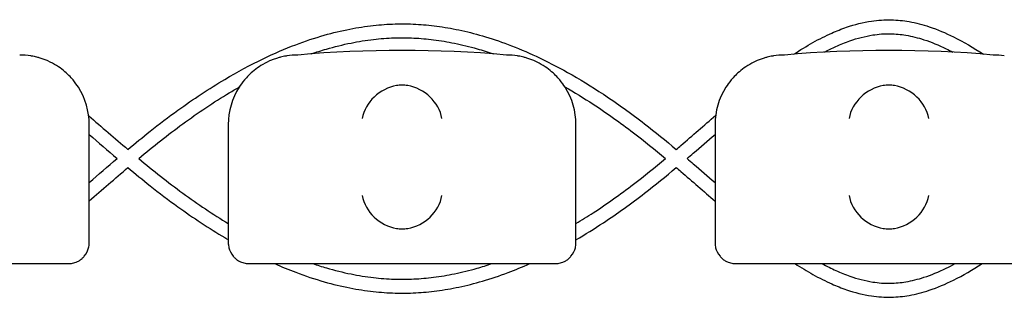
# Model space of a CAD drawing. Units: millimetres. Extents: x -0.04 to 8.12, y -8.5 to 0.08.
# Drawn here: x 2.4 to 2.54, y -4.02 to -3.98 of the extents above; entities that cross this region are included whole.
import ezdxf

# ---------------------------------------------------------------- set-up
doc = ezdxf.new("R2010")
doc.units = ezdxf.units.MM
doc.layers.add('SPIELGERÄTE', color=7, linetype='Continuous')

# ---------------------------------------------------------------- blocks, each defined once
blk = doc.blocks.new('2.808')
at = {"layer": 'SPIELGERÄTE'}
for p, q in [((2.340000000000001, 3.973447732835126), (2.340000000000001, 3.988500000000002)), ((2.359999999999999, 3.988500000000002), (2.359999999999999, 3.973447732835126)), ((2.41, 3.973447732835126), (2.41, 3.988500000000002)), ((2.430000000000001, 3.988500000000002), (2.430000000000001, 3.973447732835126)), ((2.340000000000001, 3.971500000000006), (2.340000000000001, 3.973447732835126)), ((2.359999999999999, 3.973447732835126), (2.359999999999999, 3.971500000000006)), ((2.41, 3.971500000000006), (2.41, 3.973447732835126)), ((2.430000000000001, 3.973447732835126), (2.430000000000001, 3.971500000000006)), ((2.295112850419878, 3.968500000000006), (2.334887149580124, 3.968500000000006)), ((2.334887149580124, 3.968500000000006), (2.337000000000001, 3.968500000000006)), ((2.363, 3.968500000000006), (2.365112850419877, 3.968500000000006)), ((2.365112850419877, 3.968500000000006), (2.404887149580123, 3.968500000000006)), ((2.404887149580123, 3.968500000000006), (2.407, 3.968500000000006)), ((2.432999999999998, 3.968500000000006), (2.435112850419879, 3.968500000000006)), ((2.435112850419876, 3.968500000000006), (2.474887149580121, 3.968500000000006))]:
    blk.add_line(p, q, dxfattribs=at)
for centre, radius, start, end in [((2.385, 3.829988771700556), 0.1691775223337549, 84.91323233300608, 95.08676766699394), ((2.455000000000001, 3.829988771700556), 0.1691775223337549, 84.91323233300608, 95.08676766699394), ((2.330000000000001, 3.988500000000002), 0.009999999999999998, 80.77892949082954, 90), ((2.369999999999999, 3.988500000000002), 0.01000000000000002, 90, 99.22107050917046), ((2.4, 3.988500000000002), 0.009999999999999998, 80.77892949082954, 90), ((2.440000000000001, 3.988500000000002), 0.01000000000000002, 90, 99.22107050917046), ((2.469999999999999, 3.988500000000002), 0.009999999999999998, 80.77892949082954, 90), ((2.330000000000001, 3.988500000000002), 0.009999999999999997, 0, 32.41037833620176), ((2.369999999999999, 3.988500000000002), 0.01000000000000002, 147.5896216637982, 180), ((2.4, 3.988500000000002), 0.009999999999999997, 0, 32.41037833620176), ((2.440000000000001, 3.988500000000002), 0.01000000000000002, 147.5896216637982, 180)]:
    blk.add_arc(centre, radius, start, end, dxfattribs=at)
for centre, major_axis, ratio, start_param, end_param in [((2.384195498155887, 3.989384095167637), (0.004192406670255135, 0.003264873375121062), 0.83453515080358, 0.9944903182494026, 2.390753719844867), ((2.385077133059429, 3.989161334251691), (-0.004927172612614597, 0.001244938783360648), 0.9838612197335991, 4.971233196344002, 5.130573290088751), ((2.38492286694057, 3.989161334251691), (0.004927172612614605, 0.001244938783360618), 0.9838612197335989, 1.152612017090842, 1.31195211083559), ((2.385804501844115, 3.989384095167637), (0.004192406670255146, -0.003264873375121067), 0.8345351508035754, 0.7508389337449283, 2.147102335340388), ((2.454195498155886, 3.989384095167637), (0.004192406670255135, 0.003264873375121062), 0.83453515080358, 0.9944903182494026, 2.390753719844867), ((2.455077133059428, 3.989161334251691), (-0.004927172612614597, 0.001244938783360648), 0.9838612197335991, 4.971233196344002, 5.130573290088751), ((2.454922866940572, 3.989161334251691), (0.004927172612614605, 0.001244938783360618), 0.9838612197335989, 1.152612017090842, 1.31195211083559), ((2.455804501844113, 3.989384095167637), (0.004192406670255146, -0.003264873375121067), 0.8345351508035754, 0.7508389337449283, 2.147102335340388), ((2.384195498155887, 3.978283657179858), (-0.004190223677295666, 0.003268655125371602), 0.8345963425120287, 0.751639641348306, 2.147903042943765), ((2.385804501844115, 3.978283657179858), (-0.004190223677295641, -0.003268655125371603), 0.8345963425120371, 0.9936896106460206, 2.389953012241489), ((2.454195498155886, 3.978283657179858), (-0.004190223677295666, 0.003268655125371602), 0.8345963425120287, 0.751639641348306, 2.147903042943765), ((2.455804501844113, 3.978283657179858), (-0.004190223677295641, -0.003268655125371603), 0.8345963425120371, 0.9936896106460206, 2.389953012241489), ((2.385077133059429, 3.978504892095529), (-0.004929127782430507, -0.001236901085587806), 0.9838741251960413, 1.154213432297828, 1.313553526042347), ((2.38492286694057, 3.978504892095529), (0.004929127782430505, -0.001236901085587814), 0.9838741251960413, 4.969631781137241, 5.12897187488177), ((2.455077133059428, 3.978504892095529), (-0.004929127782430507, -0.001236901085587806), 0.9838741251960413, 1.154213432297828, 1.313553526042347), ((2.454922866940572, 3.978504892095529), (0.004929127782430505, -0.001236901085587814), 0.9838741251960413, 4.969631781137241, 5.12897187488177)]:
    blk.add_ellipse(centre, major_axis=major_axis, ratio=ratio, start_param=start_param, end_param=end_param, dxfattribs=at)
for points, knots in [([(2.44132010770488, 3.998612300929963), (2.442240556921305, 3.999215570788735), (2.443161799893403, 3.999778517344552), (2.444984166044481, 4.000793962135987), (2.445885217067792, 4.00124894910978), (2.447494704779402, 4.001962616803638), (2.448201903663244, 4.002242456457552), (2.450102295056522, 4.002892917183232), (2.451300161339253, 4.003196529895519), (2.45345011548884, 4.003515835604574), (2.454400467178962, 4.003579232143309), (2.456210011347201, 4.003536267041), (2.457066286118459, 4.003447127694386), (2.458886407826026, 4.003125917066754), (2.459849136375925, 4.002876207004107), (2.461976562867281, 4.0021704252934), (2.463139022678004, 4.001681045421449), (2.465735778358064, 4.000396664112259), (2.467167765827736, 3.999556339958787), (2.468597891271114, 3.998618933344218)], [41.98222658087866, 41.98222658087866, 41.98222658087866, 41.98222658087866, 42.30919882832875, 42.30919882832875, 42.62762112311285, 42.62762112311285, 42.87597333896779, 42.87597333896779, 43.29269770041107, 43.29269770041107, 43.61929451222411, 43.61929451222411, 43.91452013890553, 43.91452013890553, 44.2496981389239, 44.2496981389239, 44.65884270334242, 44.65884270334242, 45.16725068915801, 45.16725068915801, 45.16725068915801, 45.16725068915801]), ([(2.345561152687086, 3.984926191044295), (2.346616695863222, 3.985807958420267), (2.347679773644817, 3.986678800471296), (2.350075775250693, 3.988577973596364), (2.351412524277717, 3.989592497141729), (2.354980519617908, 3.992166912208134), (2.357229633490476, 3.993654633906459), (2.361325250679426, 3.996084912539899), (2.363163474690299, 3.997077101857954), (2.366568301352501, 3.998713781743064), (2.368131121530681, 3.99938851941819), (2.371064473572267, 4.000499617729332), (2.372433103873479, 4.000955699974369), (2.375030291209859, 4.001694708180722), (2.376257850680679, 4.001991089539359), (2.37860937573339, 4.002451352981922), (2.379732821003512, 4.002624688981413), (2.381902881936685, 4.002864716616159), (2.382949244494322, 4.00293814744559), (2.384985668128718, 4.002994664675654), (2.385975634089636, 4.002981994070694), (2.387968590632551, 4.002877299763995), (2.388971939432762, 4.002784304613499), (2.391034872708332, 4.002513983336812), (2.392094265558617, 4.002331987611981), (2.394286968324735, 4.001870226881763), (2.395419917171387, 4.00158419982013), (2.397781511647526, 4.000894256007626), (2.399009527740165, 4.00048200733211), (2.401588853822085, 3.999510238166366), (2.402939097939157, 3.998939597796934), (2.405798800737395, 3.997608302063242), (2.407306452985546, 3.996832659478358), (2.410529008254457, 3.995028656484934), (2.412240775467922, 3.993979816646529), (2.415937703551026, 3.991535864575994), (2.417917174616025, 3.990112355600928), (2.421405779494461, 3.987422202560609), (2.422921864521092, 3.98618662544682), (2.42442253030174, 3.984928325836108)], [31.38661122796647, 31.38661122796647, 31.38661122796647, 31.38661122796647, 31.74841142160996, 31.74841142160996, 32.19571906960453, 32.19571906960453, 32.93376021899665, 32.93376021899665, 33.52592464474624, 33.52592464474624, 34.0229905775093, 34.0229905775093, 34.45431729041059, 34.45431729041059, 34.83861233243088, 34.83861233243088, 35.18864886782043, 35.18864886782043, 35.51364778516061, 35.51364778516061, 35.82060426552802, 35.82060426552802, 36.13244912297468, 36.13244912297468, 36.4627761343713, 36.4627761343713, 36.81766726985207, 36.81766726985207, 37.20471608383201, 37.20471608383201, 37.63373026833687, 37.63373026833687, 38.11781196264153, 38.11781196264153, 38.67510565977673, 38.67510565977673, 39.33180321264515, 39.33180321264515, 39.84637948735821, 39.84637948735821, 39.84637948735821, 39.84637948735821]), ([(2.371925845299382, 3.998660347675454), (2.372654673767812, 3.998910477731854), (2.37338399718721, 3.99914186789087), (2.375293868966461, 3.999696570842005), (2.376474898836119, 3.999988395422918), (2.378730362554975, 4.000442497490027), (2.379804785903181, 4.000614100157563), (2.381874872903902, 4.000854272779009), (2.382870591243824, 4.000929421440091), (2.384804623572112, 4.00099335611101), (2.385742862058132, 4.000986332980091), (2.387629965183183, 4.000896621377322), (2.388578463948472, 4.000813527692884), (2.390531362898918, 4.000567443818127), (2.391535796566387, 4.000400073779289), (2.393618227816447, 3.999972203050447), (2.394696215309603, 3.999705768421634), (2.396555955987, 3.999172262957785), (2.397338008119425, 3.998925337388073), (2.398119481495087, 3.998656828155504)], [34.18888201189198, 34.18888201189198, 34.18888201189198, 34.18888201189198, 34.42805912819657, 34.42805912819657, 34.81495620882016, 34.81495620882016, 35.16689599303887, 35.16689599303887, 35.49328091992538, 35.49328091992538, 35.80122172267739, 35.80122172267739, 36.11206803643838, 36.11206803643838, 36.44104784950442, 36.44104784950442, 36.79416477899179, 36.79416477899179, 37.05060246044856, 37.05060246044856, 37.05060246044856, 37.05060246044856]), ([(2.445733176641574, 3.998912304838584), (2.446285278612072, 3.999204300880066), (2.446835147373344, 3.999475469463619), (2.448053471724765, 4.000028482143492), (2.448720733976674, 4.00029898288588), (2.450491659824746, 4.000921981375996), (2.45158845962612, 4.001208232890946), (2.453522234419094, 4.001510874222689), (2.454362053327151, 4.001573088226635), (2.455949701442131, 4.001546973188397), (2.456701327274795, 4.001474721242431), (2.458313102696559, 4.001201993605903), (2.459174497800873, 4.000985804455226), (2.46109761651461, 4.000362254096601), (2.462162348049631, 3.999923613399886), (2.463553109556017, 3.999246798106242), (2.463871038353346, 3.99908513276192), (2.464189710726396, 3.998916517437465)], [42.3933267910795, 42.3933267910795, 42.3933267910795, 42.3933267910795, 42.60021046583495, 42.60021046583495, 42.85368858043423, 42.85368858043423, 43.27670592601022, 43.27670592601022, 43.60586996311877, 43.60586996311877, 43.89979210897723, 43.89979210897723, 44.23244738547955, 44.23244738547955, 44.63696076702231, 44.63696076702231, 44.75646281408313, 44.75646281408313, 44.75646281408313, 44.75646281408313]), ([(2.33844230854055, 3.99385979724488), (2.338227194619861, 3.994198626869732), (2.337971649080393, 3.994555291848997), (2.337328685895028, 3.995325154312312), (2.336872818591283, 3.9958033139376), (2.335988602099571, 3.996517497251673), (2.335661885751401, 3.996754012599652), (2.334930862137668, 3.997210470656839), (2.334533075057064, 3.997428972009686), (2.333900217221452, 3.997709581330199), (2.333722509305699, 3.997783585592259), (2.33333885910709, 3.9979283644969), (2.333133286804696, 3.997999014475226), (2.33278195748988, 3.998106361796033), (2.332627381766264, 3.998149755291948), (2.332347247952566, 3.998221694296589), (2.332221586332767, 3.998250622383466), (2.331954953608448, 3.998308562222434), (2.331851136884643, 3.998327574034803), (2.331700152852233, 3.99835462467216), (2.331648050583641, 3.998363369821845), (2.33160244195997, 3.998370774020557)], [11.03280997753113, 11.03280997753113, 11.03280997753113, 11.03280997753113, 11.39130054181203, 11.39130054181203, 11.81056825728649, 11.81056825728649, 12.02020211502371, 12.02020211502371, 12.22983597276094, 12.22983597276094, 12.2967888124638, 12.2967888124638, 12.36374165216665, 12.36374165216665, 12.40817286735092, 12.40817286735092, 12.45260408253518, 12.45260408253518, 12.52890760573337, 12.52890760573337, 12.58415378118633, 12.58415378118633, 12.58415378118633, 12.58415378118633]), ([(2.36839755804003, 3.998370774020557), (2.368351949416359, 3.998363369821845), (2.368299847147767, 3.99835462467216), (2.368148863115357, 3.998327574034803), (2.368045046391552, 3.998308562222434), (2.367778413667233, 3.998250622383466), (2.367652752047434, 3.998221694296589), (2.367372618233736, 3.998149755291948), (2.367218042510121, 3.998106361796033), (2.366866713195305, 3.997999014475226), (2.36666114089291, 3.9979283644969), (2.366277490694299, 3.997783585592259), (2.366099782778548, 3.997709581330199), (2.365466924942936, 3.997428972009686), (2.365069137862332, 3.997210470656839), (2.3643381142486, 3.996754012599652), (2.36401139790043, 3.996517497251673), (2.363127181408717, 3.9958033139376), (2.362671314104972, 3.995325154312312), (2.362028350919607, 3.994555291848997), (2.361772805380139, 3.994198626869732), (2.361557691459447, 3.99385979724488)], [0.4788784869343345, 0.4788784869343345, 0.4788784869343345, 0.4788784869343345, 0.5341246623872836, 0.5341246623872836, 0.610428185585467, 0.610428185585467, 0.6548594007697346, 0.6548594007697346, 0.6992906159540021, 0.6992906159540021, 0.7662434556568698, 0.7662434556568698, 0.8331962953597374, 0.8331962953597374, 1.042830153096951, 1.042830153096951, 1.252464010834164, 1.252464010834164, 1.671731726308591, 1.671731726308591, 2.030222290589474, 2.030222290589474, 2.030222290589474, 2.030222290589474]), ([(2.408442308540552, 3.99385979724488), (2.408227194619863, 3.994198626869732), (2.407971649080395, 3.994555291848997), (2.407328685895027, 3.995325154312312), (2.406872818591285, 3.9958033139376), (2.405988602099569, 3.996517497251673), (2.4056618857514, 3.996754012599652), (2.40493086213767, 3.997210470656839), (2.404533075057063, 3.997428972009686), (2.403900217221451, 3.997709581330199), (2.4037225093057, 3.997783585592259), (2.403338859107089, 3.9979283644969), (2.403133286804698, 3.997999014475226), (2.402781957489882, 3.998106361796033), (2.402627381766263, 3.998149755291948), (2.402347247952568, 3.998221694296589), (2.402221586332766, 3.998250622383466), (2.40195495360845, 3.998308562222434), (2.401851136884642, 3.998327574034803), (2.401700152852234, 3.99835462467216), (2.40164805058364, 3.998363369821845), (2.401602441959969, 3.998370774020557)], [11.03280997753113, 11.03280997753113, 11.03280997753113, 11.03280997753113, 11.39130054181203, 11.39130054181203, 11.81056825728649, 11.81056825728649, 12.02020211502371, 12.02020211502371, 12.22983597276094, 12.22983597276094, 12.2967888124638, 12.2967888124638, 12.36374165216665, 12.36374165216665, 12.40817286735092, 12.40817286735092, 12.45260408253518, 12.45260408253518, 12.52890760573337, 12.52890760573337, 12.58415378118633, 12.58415378118633, 12.58415378118633, 12.58415378118633]), ([(2.438397558040029, 3.998370774020557), (2.438351949416361, 3.998363369821845), (2.438299847147766, 3.99835462467216), (2.438148863115356, 3.998327574034803), (2.438045046391551, 3.998308562222434), (2.437778413667232, 3.998250622383466), (2.437652752047433, 3.998221694296589), (2.437372618233738, 3.998149755291948), (2.43721804251012, 3.998106361796033), (2.436866713195303, 3.997999014475226), (2.436661140892912, 3.9979283644969), (2.4362774906943, 3.997783585592259), (2.43609978277855, 3.997709581330199), (2.435466924942938, 3.997428972009686), (2.435069137862331, 3.997210470656839), (2.434338114248601, 3.996754012599652), (2.434011397900429, 3.996517497251673), (2.433127181408716, 3.9958033139376), (2.432671314104971, 3.995325154312312), (2.432028350919606, 3.994555291848997), (2.431772805380138, 3.994198626869732), (2.431557691459449, 3.99385979724488)], [0.4788784869343345, 0.4788784869343345, 0.4788784869343345, 0.4788784869343345, 0.5341246623872836, 0.5341246623872836, 0.610428185585467, 0.610428185585467, 0.6548594007697346, 0.6548594007697346, 0.6992906159540021, 0.6992906159540021, 0.7662434556568698, 0.7662434556568698, 0.8331962953597374, 0.8331962953597374, 1.042830153096951, 1.042830153096951, 1.252464010834164, 1.252464010834164, 1.671731726308591, 1.671731726308591, 2.030222290589474, 2.030222290589474, 2.030222290589474, 2.030222290589474]), ([(2.347116787374063, 3.983619244233836), (2.349207900055183, 3.985359310755811), (2.351315465695478, 3.987034945979232), (2.355656907925084, 3.990206337133017), (2.357890365065788, 3.991702201134828), (2.360620750132526, 3.993343509974537), (2.361102216891607, 3.993625934331206), (2.361584357494655, 3.993901570255247)], [31.41813384991249, 31.41813384991249, 31.41813384991249, 31.41813384991249, 32.14113245399973, 32.14113245399973, 32.89125239036929, 32.89125239036929, 33.05154499334114, 33.05154499334114, 33.05154499334114, 33.05154499334114]), ([(2.40840086842255, 3.993924519310241), (2.409771201506521, 3.993141058390151), (2.411136013740907, 3.992302392007929), (2.414428947971635, 3.990147574107866), (2.41634980425734, 3.988780035344519), (2.419802467914826, 3.986142864967476), (2.42134114484592, 3.984896713152466), (2.422870524320536, 3.983619050596488)], [38.1813207633981, 38.1813207633981, 38.1813207633981, 38.1813207633981, 38.63692934137412, 38.63692934137412, 39.28628395627987, 39.28628395627987, 39.81553248962281, 39.81553248962281, 39.81553248962281, 39.81553248962281]), ([(2.42442253030174, 3.984928325836108), (2.424643698770606, 3.985116416979039), (2.424864688656922, 3.985304954942819), (2.426761999905145, 3.986927943389446), (2.428427932797655, 3.988380714599018), (2.430085830465913, 3.989807379994247)], [39.99491735661829, 39.99491735661829, 39.99491735661829, 39.99491735661829, 40.07175628519177, 40.07175628519177, 40.65513013355583, 40.65513013355583, 40.65513013355583, 40.65513013355583]), ([(2.425970114458858, 3.983619269197234), (2.426270853170399, 3.983875633655771), (2.426570979965135, 3.984132488193779), (2.427920641424308, 3.985290939529378), (2.428963639342143, 3.986195218604749), (2.430000000000001, 3.987091444773554)], [40.02389147804838, 40.02389147804838, 40.02389147804838, 40.02389147804838, 40.12774113224221, 40.12774113224221, 40.49183974230714, 40.49183974230714, 40.49183974230714, 40.49183974230714]), ([(2.347116787374063, 3.983619294160619), (2.349207900055188, 3.981879227638643), (2.351315465695487, 3.980203592415222), (2.355611035458208, 3.977065710756207), (2.357797684914667, 3.975598467859555), (2.359999999999999, 3.974268376036193)], [31.41813384991244, 31.41813384991244, 31.41813384991244, 31.41813384991244, 32.14113245400161, 32.14113245400161, 32.87568715239215, 32.87568715239215, 32.87568715239215, 32.87568715239215]), ([(2.41, 3.974254603252263), (2.410833654592162, 3.974758569863312), (2.411665031909391, 3.975282323303233), (2.414428947971647, 3.977090964286603), (2.416349804257351, 3.97845850304995), (2.419802467914835, 3.981095673426992), (2.421341144845925, 3.982341825242003), (2.422870524320536, 3.983619487797966)], [38.35883588018316, 38.35883588018316, 38.35883588018316, 38.35883588018316, 38.63692934137536, 38.63692934137536, 39.2862839562813, 39.2862839562813, 39.81553248962295, 39.81553248962295, 39.81553248962295, 39.81553248962295]), ([(2.425970114458858, 3.983619269197234), (2.426270853170397, 3.983362904738684), (2.426570979965135, 3.983106050200675), (2.427920641424308, 3.981947598865077), (2.428963639342143, 3.981043319789705), (2.430000000000001, 3.9801470936209)], [40.02389147804821, 40.02389147804821, 40.02389147804821, 40.02389147804821, 40.12774113224244, 40.12774113224244, 40.49183974230717, 40.49183974230717, 40.49183974230717, 40.49183974230717]), ([(2.345561152687088, 3.98231234735016), (2.346616695863224, 3.981430579974202), (2.347679773644819, 3.980559737923159), (2.350075775250693, 3.978660564798091), (2.35141252427772, 3.977646041252726), (2.354980519617908, 3.97507162618632), (2.357229633490476, 3.973583904488009), (2.359667886224077, 3.972137081396866), (2.35983388190144, 3.97203939798402), (2.359999999999999, 3.971942466497211)], [31.38661122796662, 31.38661122796662, 31.38661122796662, 31.38661122796662, 31.74841142161005, 31.74841142161005, 32.19571906960455, 32.19571906960455, 32.93376021899665, 32.93376021899665, 32.98763326231587, 32.98763326231587, 32.98763326231587, 32.98763326231587]), ([(2.410000000000002, 3.971928186900186), (2.411320719680385, 3.972699379260746), (2.41263363062896, 3.973518429040766), (2.415937703551023, 3.975702673818461), (2.417917174616022, 3.97712618279354), (2.421405779494458, 3.979816335833846), (2.422921864521089, 3.981051912947635), (2.42442253030174, 3.982310212558346)], [38.24681710347821, 38.24681710347821, 38.24681710347821, 38.24681710347821, 38.67510565977665, 38.67510565977665, 39.33180321264502, 39.33180321264502, 39.84637948735826, 39.84637948735826, 39.84637948735826, 39.84637948735826]), ([(2.424422530301737, 3.982310212558346), (2.424643698770601, 3.982122121415415), (2.424864688656914, 3.981933583451635), (2.426733071284707, 3.98033534098002), (2.428370436833842, 3.978907954656322), (2.430000000000001, 3.977505034718831)], [39.99491735661819, 39.99491735661819, 39.99491735661819, 39.99491735661819, 40.07175628519011, 40.07175628519011, 40.64506375944664, 40.64506375944664, 40.64506375944664, 40.64506375944664]), ([(2.337000000000001, 3.968500000000006), (2.337057199846373, 3.968500000000006), (2.337118183094393, 3.968501592991473), (2.337335504525408, 3.968514982078332), (2.337504548546201, 3.968530745310545), (2.337863827095464, 3.968625141065885), (2.337988746530215, 3.968663829345331), (2.338192572305576, 3.968746249443512), (2.338263337177187, 3.968777832467111), (2.338404309013211, 3.96884781511632), (2.338474510839356, 3.968886216682648), (2.33869284906126, 3.969016957914832), (2.338836396657135, 3.969121920989053), (2.33908780044749, 3.969339282134683), (2.339195952732007, 3.969451627980774), (2.339629555153161, 3.96996029310705), (2.339821123651709, 3.970416506939458), (2.339935961246823, 3.97087414190085), (2.339958962678091, 3.970995657775092), (2.339982922549433, 3.971171005236542), (2.339991385147323, 3.971261253989709), (2.339998411049777, 3.971388435658199), (2.340000000000001, 3.971444161280218), (2.340000000000001, 3.971500000000006)], [2.148111126141345, 2.148111126141345, 2.148111126141345, 2.148111126141345, 2.200314410606405, 2.200314410606405, 2.319177961031506, 2.319177961031506, 2.365973592627642, 2.365973592627642, 2.38937140842571, 2.38937140842571, 2.412769224223778, 2.412769224223778, 2.465954138104402, 2.465954138104402, 2.519139051985026, 2.519139051985026, 2.730650070314742, 2.730650070314742, 2.793096981823252, 2.793096981823252, 2.842168061570727, 2.842168061570727, 2.878275240045814, 2.878275240045814, 2.878275240045814, 2.878275240045814]), ([(2.359999999999999, 3.971500000000006), (2.359999999999999, 3.971444161280218), (2.360001588950223, 3.971388435658199), (2.360008614852677, 3.971261253989709), (2.360017077450567, 3.971171005236542), (2.360041037321909, 3.970995657775092), (2.360064038753177, 3.97087414190085), (2.360178876348292, 3.970416506939458), (2.360370444846839, 3.96996029310705), (2.360804047267993, 3.969451627980774), (2.36091219955251, 3.969339282134683), (2.361163603342865, 3.969121920989053), (2.36130715093874, 3.969016957914832), (2.361525489160644, 3.968886216682648), (2.361595690986789, 3.96884781511632), (2.361736662822813, 3.968777832467111), (2.361807427694425, 3.968746249443512), (2.362011253469785, 3.968663829345331), (2.362136172904536, 3.968625141065885), (2.362495451453799, 3.968530745310545), (2.362664495474593, 3.968514982078332), (2.362881816905608, 3.968501592991473), (2.362942800153627, 3.968500000000006), (2.363, 3.968500000000006)], [2.02033749679064, 2.02033749679064, 2.02033749679064, 2.02033749679064, 2.056444675265805, 2.056444675265805, 2.105515755013248, 2.105515755013248, 2.167962666521695, 2.167962666521695, 2.379473684851436, 2.379473684851436, 2.43265859873206, 2.43265859873206, 2.485843512612684, 2.485843512612684, 2.509241328410752, 2.509241328410752, 2.53263914420882, 2.53263914420882, 2.579434775804956, 2.579434775804956, 2.698298326230059, 2.698298326230059, 2.750501610695131, 2.750501610695131, 2.750501610695131, 2.750501610695131]), ([(2.407, 3.968500000000006), (2.407057199846375, 3.968500000000006), (2.407118183094392, 3.968501592991473), (2.407335504525406, 3.968514982078332), (2.4075045485462, 3.968530745310545), (2.407863827095463, 3.968625141065885), (2.407988746530214, 3.968663829345331), (2.408192572305578, 3.968746249443512), (2.408263337177189, 3.968777832467111), (2.40840430901321, 3.96884781511632), (2.408474510839355, 3.968886216682648), (2.408692849061259, 3.969016957914832), (2.408836396657134, 3.969121920989053), (2.409087800447489, 3.969339282134683), (2.409195952732006, 3.969451627980774), (2.40962955515316, 3.96996029310705), (2.409821123651708, 3.970416506939458), (2.409935961246822, 3.97087414190085), (2.40995896267809, 3.970995657775092), (2.409982922549432, 3.971171005236542), (2.409991385147322, 3.971261253989709), (2.409998411049776, 3.971388435658199), (2.41, 3.971444161280218), (2.41, 3.971500000000006)], [2.148111126141345, 2.148111126141345, 2.148111126141345, 2.148111126141345, 2.200314410606405, 2.200314410606405, 2.319177961031506, 2.319177961031506, 2.365973592627642, 2.365973592627642, 2.38937140842571, 2.38937140842571, 2.412769224223778, 2.412769224223778, 2.465954138104402, 2.465954138104402, 2.519139051985026, 2.519139051985026, 2.730650070314742, 2.730650070314742, 2.793096981823252, 2.793096981823252, 2.842168061570727, 2.842168061570727, 2.878275240045814, 2.878275240045814, 2.878275240045814, 2.878275240045814]), ([(2.430000000000001, 3.971500000000006), (2.430000000000001, 3.971444161280218), (2.430001588950222, 3.971388435658199), (2.430008614852679, 3.971261253989709), (2.430017077450569, 3.971171005236542), (2.430041037321911, 3.970995657775092), (2.430064038753179, 3.97087414190085), (2.430178876348293, 3.970416506939458), (2.430370444846841, 3.96996029310705), (2.430804047267992, 3.969451627980774), (2.430912199552512, 3.969339282134683), (2.431163603342867, 3.969121920989053), (2.431307150938741, 3.969016957914832), (2.431525489160646, 3.968886216682648), (2.431595690986791, 3.96884781511632), (2.431736662822812, 3.968777832467111), (2.431807427694423, 3.968746249443512), (2.432011253469787, 3.968663829345331), (2.432136172904538, 3.968625141065885), (2.432495451453798, 3.968530745310545), (2.432664495474595, 3.968514982078332), (2.432881816905609, 3.968501592991473), (2.432942800153626, 3.968500000000006), (2.432999999999998, 3.968500000000006)], [2.02033749679064, 2.02033749679064, 2.02033749679064, 2.02033749679064, 2.056444675265805, 2.056444675265805, 2.105515755013248, 2.105515755013248, 2.167962666521695, 2.167962666521695, 2.379473684851436, 2.379473684851436, 2.43265859873206, 2.43265859873206, 2.485843512612684, 2.485843512612684, 2.509241328410752, 2.509241328410752, 2.53263914420882, 2.53263914420882, 2.579434775804956, 2.579434775804956, 2.698298326230059, 2.698298326230059, 2.750501610695131, 2.750501610695131, 2.750501610695131, 2.750501610695131]), ([(2.366681264613351, 3.968500000000006), (2.367684635011145, 3.968053378279848), (2.368691548939632, 3.967637739666188), (2.371064473572267, 3.966738920665122), (2.372433103873479, 3.966282838420085), (2.375030291209859, 3.965543830213733), (2.376257850680679, 3.965247448855095), (2.37860937573339, 3.964787185412533), (2.379732821003512, 3.964613849413041), (2.381902881936685, 3.964373821778295), (2.382949244494322, 3.964300390948878), (2.384985668128718, 3.9642438737188), (2.385975634089636, 3.96425654432376), (2.387968590632551, 3.964361238630474), (2.388971939432762, 3.964454233780955), (2.391034872708332, 3.964724555057643), (2.392094265558617, 3.964906550782473), (2.394286968324735, 3.965368311512691), (2.395419917171387, 3.965654338574325), (2.397781511647526, 3.966344282386828), (2.399009527740165, 3.966756531062344), (2.401275762403748, 3.967610342057341), (2.402315259279712, 3.968038609613075), (2.403350958363669, 3.968500000000006)], [33.70329738334782, 33.70329738334782, 33.70329738334782, 33.70329738334782, 34.02299057750929, 34.02299057750929, 34.45431729041059, 34.45431729041059, 34.83861233243088, 34.83861233243088, 35.18864886782042, 35.18864886782042, 35.51364778516061, 35.51364778516061, 35.82060426552802, 35.82060426552802, 36.13244912297468, 36.13244912297468, 36.4627761343713, 36.4627761343713, 36.81766726985207, 36.81766726985207, 37.204716083832, 37.204716083832, 37.53467248598056, 37.53467248598056, 37.53467248598056, 37.53467248598056]), ([(2.372155502897454, 3.968500000000006), (2.37280787532803, 3.968279670795212), (2.373460627698345, 3.968074413946297), (2.375293868966469, 3.967541967552449), (2.376474898836128, 3.967250142971537), (2.378730362554984, 3.966796040904427), (2.37980478590319, 3.966624438236892), (2.38187487290391, 3.966384265615446), (2.382870591243829, 3.966309116954363), (2.38480462357212, 3.966245182283444), (2.385742862058137, 3.966252205414364), (2.387629965183189, 3.966341917017132), (2.388578463948474, 3.96642501070157), (2.390531362898924, 3.966671094576341), (2.391535796566393, 3.966838464615165), (2.393618227816456, 3.967266335344007), (2.394696215309611, 3.96753276997282), (2.396475934237708, 3.968043319526217), (2.397178029612536, 3.968262925589755), (2.397879678670745, 3.968500000000006)], [34.21400222479625, 34.21400222479625, 34.21400222479625, 34.21400222479625, 34.42805912819748, 34.42805912819748, 34.81495620882098, 34.81495620882098, 35.16689599303964, 35.16689599303964, 35.4932809199261, 35.4932809199261, 35.80122172267806, 35.80122172267806, 36.11206803643909, 36.11206803643909, 36.44104784950518, 36.44104784950518, 36.7941647789926, 36.7941647789926, 37.02437427344763, 37.02437427344763, 37.02437427344763, 37.02437427344763]), ([(2.441513639577414, 3.968500000000006), (2.44236969122627, 3.967944301370608), (2.443226503050147, 3.967423967656657), (2.444984166044501, 3.966444576258453), (2.445885217067814, 3.965989589284675), (2.447494704779419, 3.965275921590816), (2.448201903663261, 3.964996081936903), (2.450102295056533, 3.964345621211223), (2.451300161339265, 3.964042008498936), (2.453450115488852, 3.96372270278988), (2.454400467178971, 3.963659306251159), (2.45621001134721, 3.963702271353455), (2.457066286118467, 3.963791410700068), (2.458886407826034, 3.9641126213277), (2.459849136375934, 3.964362331390348), (2.461976562867292, 3.965068113101069), (2.463139022678019, 3.965557492973019), (2.465674310593107, 3.966811471711395), (2.467045403278112, 3.96761063534052), (2.468414594261271, 3.968500000000006)], [42.00514133058078, 42.00514133058078, 42.00514133058078, 42.00514133058078, 42.30919882833154, 42.30919882833154, 42.62762112311492, 42.62762112311492, 42.87597333896949, 42.87597333896949, 43.29269770041232, 43.29269770041232, 43.61929451222517, 43.61929451222517, 43.9145201389067, 43.9145201389067, 44.24969813892528, 44.24969813892528, 44.65884270334418, 44.65884270334418, 45.14553131642775, 45.14553131642775, 45.14553131642775, 45.14553131642775]), ([(2.445408862601073, 3.968500000000006), (2.446070023046952, 3.968141213491876), (2.446728026821688, 3.967811692290681), (2.448053471724765, 3.967210056250977), (2.448720733976674, 3.966939555508574), (2.450491659824746, 3.966316557018473), (2.45158845962612, 3.966030305503509), (2.453522234419094, 3.965727664171766), (2.454362053327151, 3.965665450167819), (2.455949701442131, 3.965691565206058), (2.456701327274795, 3.965763817152023), (2.458313102696559, 3.966036544788565), (2.459174497800873, 3.966252733939228), (2.46109761651461, 3.966876284297854), (2.462162348049634, 3.967314924994568), (2.463663138228952, 3.968045285837349), (2.464091718352725, 3.968266454224633), (2.464521634119905, 3.968500000000006)], [42.35284971387247, 42.35284971387247, 42.35284971387247, 42.35284971387247, 42.60021046583494, 42.60021046583494, 42.85368858043423, 42.85368858043423, 43.27670592601024, 43.27670592601024, 43.60586996311879, 43.60586996311879, 43.89979210897727, 43.89979210897727, 44.23244738547962, 44.23244738547962, 44.63696076702241, 44.63696076702241, 44.79791975831327, 44.79791975831327, 44.79791975831327, 44.79791975831327])]:
    blk.add_open_spline(points, degree=3, knots=knots, dxfattribs=at)
for points in [[(2.339919973020435, 3.989762590699257), (2.341789348091933, 3.988162607356259), (2.34366857165067, 3.986529271335584), (2.345561167794375, 3.984926199751754)], [(2.339999999999998, 3.987057902375966), (2.3413255938195, 3.985917467813508), (2.342661893583099, 3.984763670218129), (2.344009996320386, 3.983619267841547)], [(2.340000000000001, 3.980180636018488), (2.3413255938195, 3.981321070580947), (2.342661893583102, 3.982474868176325), (2.344009996320386, 3.983619270552907)], [(2.340000000000001, 3.977544457183711), (2.341842979168456, 3.979122536213197), (2.343695576637734, 3.980732140891476), (2.345561167794378, 3.9823123386427)]]:
    blk.add_open_spline(points, degree=3, dxfattribs=at)

msp = doc.modelspace()

# ---------------------------------------------------------------- block references
msp.add_blockref('2.808', (0.07000000000000739, -7.980000000000004))

doc.saveas('drawing.dxf')
